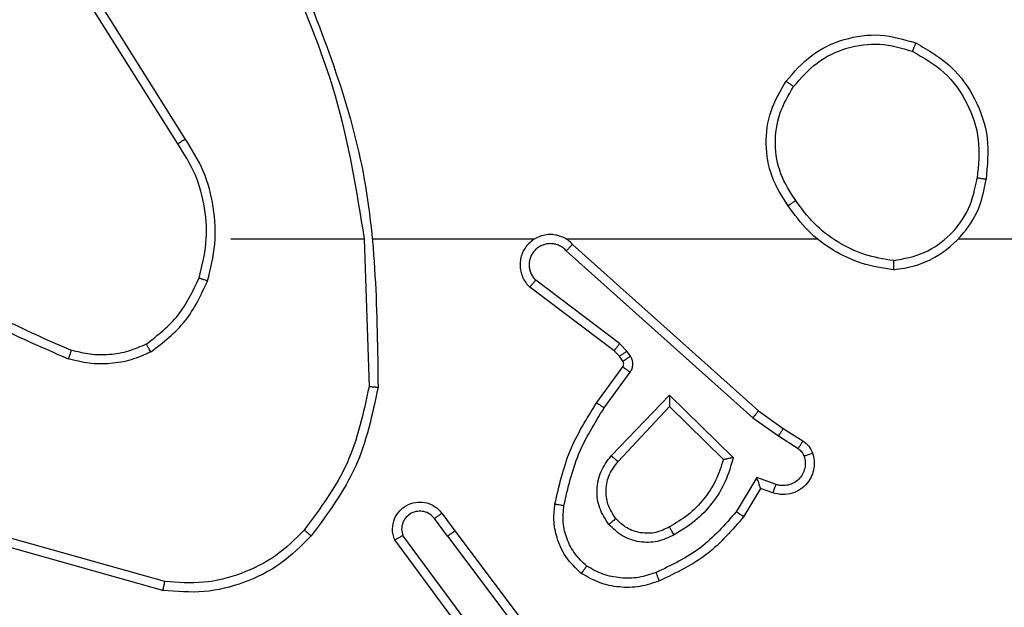
# Model space of a CAD drawing. Units: inches. Extents: x 9372 to 11195, y -4060 to -2766.
# Drawn here: x 10165 to 10168, y -3804 to -3803 of the extents above; entities that cross this region are included whole.
import ezdxf

# ---------------------------------------------------------------- set-up
doc = ezdxf.new("R2010")
doc.units = ezdxf.units.IN
doc.header["$MEASUREMENT"] = 0
doc.layers.add('VP-EQ', color=7, linetype='Continuous', true_color=0x8a3492, plot=False)

# ---------------------------------------------------------------- blocks, each defined once
blk = doc.blocks.new('WD1542_')
at = {"color": 7, "linetype": 'Continuous', "lineweight": 25}
for p, q in [((2974.5548, 2507.1818), (2974.3295, 2507.4805)), ((2974.5707, 2507.1938), (2974.3447, 2507.4936)), ((2974.5167, 2507.4319), (2974.687, 2507.2017)), ((2974.501, 2507.4194), (2974.6693, 2507.192)), ((2975.1975, 2507.313), (2975.5527, 2507.2132)), ((2975.1933, 2507.2936), (2975.5464, 2507.1944)), ((2974.5707, 2507.1938), (2974.5993, 2507.1549)), ((2974.5832, 2507.143), (2974.5548, 2507.1818)), ((2973.8808, 2507.0884), (2973.9183, 2507.1506)), ((2973.8893, 2507.0641), (2973.9347, 2507.1396)), ((2973.8539, 2507.0981), (2973.8808, 2507.0884)), ((2973.8469, 2507.0794), (2973.8893, 2507.0641)), ((2974.0818, 2506.8832), (2973.9411, 2507.0204)), ((2974.0814, 2506.9082), (2973.9629, 2507.0248)), ((2974.195, 2507.0291), (2974.0814, 2506.9082)), ((2973.8418, 2506.9727), (2973.7984, 2507.0006)), ((2974.2103, 2507.0165), (2974.0818, 2506.8832)), ((2973.8309, 2506.956), (2973.7878, 2506.9837)), ((2973.8855, 2506.9171), (2973.8309, 2506.956)), ((2973.8978, 2506.9328), (2973.8418, 2506.9727)), ((2974.3091, 2506.5649), (2973.8978, 2506.9328)), ((2974.2951, 2506.5507), (2973.8855, 2506.9171)), ((2974.2256, 2506.9111), (2974.1682, 2506.8322)), ((2974.242, 2506.8993), (2974.1846, 2506.8204)), ((2974.7546, 2506.5389), (2974.7436, 2506.8643)), ((2974.1844, 2506.8082), (2974.192, 2506.7973)), ((2974.1678, 2506.7969), (2974.1754, 2506.7859)), ((2974.1754, 2506.7859), (2974.1914, 2506.7693)), ((2974.192, 2506.7973), (2974.2036, 2506.7852)), ((2974.2036, 2506.7852), (2974.3894, 2506.645)), ((2974.1914, 2506.7693), (2974.3764, 2506.6296)), ((2973.4453, 2506.5388), (2971.848, 2506.5388)), ((2974.3096, 2506.5388), (2973.7555, 2506.5388)), ((2974.7342, 2506.5388), (2974.3787, 2506.5388)), ((2975.048, 2506.5388), (2974.7543, 2506.5388)), ((2975.1649, 2506.3295), (2975.3572, 2506.0237)), ((2975.1483, 2506.3182), (2975.3404, 2506.0128))]:
    blk.add_line(p, q, dxfattribs=at)
for points, knots in [([(2974.104, 2507.292), (2974.1182, 2507.2968), (2974.1467, 2507.3065), (2974.1923, 2507.307), (2974.2368, 2507.2978), (2974.263, 2507.2829), (2974.2761, 2507.2754)], [0, 0, 0, 0, 0.250001, 0.5, 0.75001, 1, 1, 1, 1]), ([(2974.8711, 2507.1929), (2974.8925, 2507.2143), (2974.9355, 2507.2573), (2975.0176, 2507.2982), (2975.1067, 2507.3203), (2975.1672, 2507.3155), (2975.1975, 2507.313)], [0, 0, 0, 0, 0.249989, 0.49999, 0.749996, 1, 1, 1, 1]), ([(2975.1975, 2507.313), (2975.1975, 2507.3128), (2975.1974, 2507.3124), (2975.1968, 2507.3095), (2975.196, 2507.3059), (2975.1952, 2507.3024), (2975.1943, 2507.2982), (2975.1936, 2507.2951), (2975.1933, 2507.2936)], [0, 0, 0, 0, 0.2018379, 0.4354579, 0.5641406, 0.7013653, 0.8468908, 1, 1, 1, 1]), ([(2973.9183, 2507.1506), (2973.9435, 2507.1799), (2973.9953, 2507.2401), (2974.067, 2507.2743), (2974.104, 2507.292)], [0, 0, 0, 0, 0.485375, 1, 1, 1, 1]), ([(2974.104, 2507.292), (2974.104, 2507.2917), (2974.1042, 2507.2911), (2974.1058, 2507.2869), (2974.1083, 2507.2808), (2974.1103, 2507.276), (2974.1113, 2507.2736)], [0, 0, 0, 0, 0.25006, 0.499975, 0.749866, 1, 1, 1, 1]), ([(2974.1113, 2507.2736), (2974.1239, 2507.2778), (2974.1492, 2507.2863), (2974.1895, 2507.2866), (2974.2291, 2507.2789), (2974.2524, 2507.2659), (2974.264, 2507.2594)], [0, 0, 0, 0, 0.249871, 0.499991, 0.750115, 1, 1, 1, 1]), ([(2974.8862, 2507.1799), (2974.9064, 2507.2), (2974.947, 2507.2401), (2975.0244, 2507.2782), (2975.1079, 2507.2997), (2975.1649, 2507.2956), (2975.1933, 2507.2936)], [0, 0, 0, 0, 0.249868, 0.499992, 0.750128, 1, 1, 1, 1]), ([(2973.9347, 2507.1396), (2973.9595, 2507.1681), (2974.009, 2507.225), (2974.0772, 2507.2574), (2974.1113, 2507.2736)], [0, 0, 0, 0, 0.499988, 1, 1, 1, 1]), ([(2974.2761, 2507.2754), (2974.2759, 2507.2752), (2974.2755, 2507.2748), (2974.2735, 2507.2721), (2974.2711, 2507.269), (2974.269, 2507.2661), (2974.2666, 2507.2629), (2974.2649, 2507.2606), (2974.264, 2507.2594)], [0, 0, 0, 0, 0.227185, 0.468974, 0.595781, 0.726797, 0.861614, 1, 1, 1, 1]), ([(2974.264, 2507.2594), (2974.2731, 2507.2508), (2974.2912, 2507.2336), (2974.3085, 2507.2), (2974.3176, 2507.1632), (2974.3153, 2507.1383), (2974.3141, 2507.1259)], [0, 0, 0, 0, 0.250024, 0.499978, 0.749958, 1, 1, 1, 1]), ([(2974.2761, 2507.2754), (2974.2883, 2507.2637), (2974.3114, 2507.2414), (2974.3303, 2507.1993), (2974.3379, 2507.1592), (2974.3352, 2507.1341), (2974.334, 2507.1224)], [0, 0, 0, 0, 0.294171, 0.558976, 0.794279, 1, 1, 1, 1]), ([(2974.0716, 2507.1907), (2974.0836, 2507.1963), (2974.1076, 2507.2077), (2974.148, 2507.2079), (2974.1865, 2507.1953), (2974.2057, 2507.177), (2974.2153, 2507.1678)], [0, 0, 0, 0, 0.249954, 0.499906, 0.749707, 1, 1, 1, 1]), ([(2974.5707, 2507.1938), (2974.5686, 2507.1923), (2974.5644, 2507.1892), (2974.5591, 2507.1852), (2974.5555, 2507.1824), (2974.555, 2507.182), (2974.5548, 2507.1818)], [0, 0, 0, 0, 0.250235, 0.500171, 0.749908, 1, 1, 1, 1]), ([(2974.687, 2507.2017), (2974.6884, 2507.1977), (2974.6912, 2507.1899), (2974.6924, 2507.1739), (2974.6886, 2507.1553), (2974.6772, 2507.1375), (2974.6611, 2507.1246), (2974.6418, 2507.1179), (2974.6209, 2507.1181), (2974.6042, 2507.1242), (2974.5915, 2507.1331), (2974.5861, 2507.1396), (2974.5832, 2507.143)], [0, 0, 0, 0, 0.072735, 0.142599, 0.273144, 0.392237, 0.499893, 0.623589, 0.735191, 0.85496, 0.924364, 1, 1, 1, 1]), ([(2974.5993, 2507.1549), (2974.6025, 2507.1513), (2974.6089, 2507.1442), (2974.6225, 2507.1386), (2974.637, 2507.1379), (2974.6508, 2507.1423), (2974.6623, 2507.1513), (2974.6697, 2507.1637), (2974.6728, 2507.1781), (2974.6704, 2507.1874), (2974.6693, 2507.192)], [0, 0, 0, 0, 0.125053, 0.250027, 0.375053, 0.500008, 0.625023, 0.75002, 0.875031, 1, 1, 1, 1]), ([(2974.687, 2507.2017), (2974.6869, 2507.2016), (2974.6868, 2507.2016), (2974.6856, 2507.2009), (2974.6839, 2507.2), (2974.6808, 2507.1983), (2974.676, 2507.1956), (2974.6715, 2507.1932), (2974.6693, 2507.192)], [0, 0, 0, 0, 0.131934, 0.262138, 0.390303, 0.516162, 0.761691, 1, 1, 1, 1]), ([(2974.7237, 2506.8661), (2974.7363, 2506.9259), (2974.7617, 2507.0456), (2974.8346, 2507.1438), (2974.8711, 2507.1929)], [0, 0, 0, 0, 0.499997, 1, 1, 1, 1]), ([(2974.8711, 2507.1929), (2974.8714, 2507.1926), (2974.8719, 2507.1921), (2974.876, 2507.1887), (2974.8809, 2507.1844), (2974.8844, 2507.1814), (2974.8862, 2507.1799)], [0, 0, 0, 0, 0.279908, 0.559105, 0.779428, 1, 1, 1, 1]), ([(2973.9411, 2507.0204), (2973.9462, 2507.0382), (2973.9564, 2507.0737), (2973.9862, 2507.1209), (2974.0241, 2507.162), (2974.0558, 2507.1811), (2974.0716, 2507.1907)], [0, 0, 0, 0, 0.249906, 0.500011, 0.750064, 1, 1, 1, 1]), ([(2973.9629, 2507.0248), (2973.968, 2507.0403), (2973.978, 2507.0715), (2974.0052, 2507.1126), (2974.0394, 2507.1482), (2974.0676, 2507.1648), (2974.0817, 2507.1731)], [0, 0, 0, 0, 0.250019, 0.499989, 0.750014, 1, 1, 1, 1]), ([(2974.0716, 2507.1907), (2974.0726, 2507.189), (2974.0744, 2507.1858), (2974.0768, 2507.1817), (2974.0787, 2507.1784), (2974.0803, 2507.1755), (2974.0815, 2507.1735), (2974.0816, 2507.1732), (2974.0817, 2507.1731)], [0, 0, 0, 0, 0.180242, 0.344705, 0.493335, 0.626028, 0.844333, 1, 1, 1, 1]), ([(2974.0817, 2507.1731), (2974.0914, 2507.1778), (2974.1113, 2507.1876), (2974.1448, 2507.1877), (2974.1766, 2507.1773), (2974.1922, 2507.1624), (2974.2001, 2507.1549)], [0, 0, 0, 0, 0.246819, 0.5078234, 0.7498984, 1, 1, 1, 1]), ([(2974.7436, 2506.8643), (2974.7559, 2506.922), (2974.7807, 2507.0375), (2974.851, 2507.1325), (2974.8862, 2507.1799)], [0, 0, 0, 0, 0.500009, 1, 1, 1, 1]), ([(2973.9183, 2507.1506), (2973.9185, 2507.1505), (2973.9189, 2507.1503), (2973.9214, 2507.1486), (2973.9245, 2507.1465), (2973.9274, 2507.1445), (2973.9309, 2507.1422), (2973.9334, 2507.1405), (2973.9347, 2507.1396)], [0, 0, 0, 0, 0.206673, 0.441757, 0.570304, 0.70621, 0.849573, 1, 1, 1, 1]), ([(2974.2001, 2507.1549), (2974.2067, 2507.1446), (2974.2192, 2507.1251), (2974.2229, 2507.0901), (2974.216, 2507.0564), (2974.2019, 2507.0381), (2974.195, 2507.0291)], [0, 0, 0, 0, 0.265189, 0.499935, 0.752692, 1, 1, 1, 1]), ([(2974.2001, 2507.1549), (2974.2004, 2507.1551), (2974.2008, 2507.1555), (2974.2043, 2507.1585), (2974.2093, 2507.1628), (2974.2133, 2507.1661), (2974.2153, 2507.1678)], [0, 0, 0, 0, 0.25008, 0.499994, 0.749774, 1, 1, 1, 1]), ([(2974.2153, 2507.1678), (2974.2229, 2507.1562), (2974.238, 2507.133), (2974.2433, 2507.0911), (2974.235, 2507.0498), (2974.2185, 2507.0276), (2974.2103, 2507.0165)], [0, 0, 0, 0, 0.250327, 0.500142, 0.750032, 1, 1, 1, 1]), ([(2974.5832, 2507.143), (2974.5835, 2507.1432), (2974.584, 2507.1436), (2974.5876, 2507.1463), (2974.593, 2507.1503), (2974.5972, 2507.1533), (2974.5993, 2507.1549)], [0, 0, 0, 0, 0.250082, 0.499986, 0.749952, 1, 1, 1, 1]), ([(2974.3141, 2507.1259), (2974.3054, 2507.0876), (2974.2879, 2507.011), (2974.2463, 2506.9444), (2974.2256, 2506.9111)], [0, 0, 0, 0, 0.499992, 1, 1, 1, 1]), ([(2974.334, 2507.1224), (2974.3249, 2507.0826), (2974.3068, 2507.0031), (2974.2636, 2506.9339), (2974.242, 2506.8993)], [0, 0, 0, 0, 0.500218, 1, 1, 1, 1]), ([(2974.334, 2507.1224), (2974.3337, 2507.1225), (2974.3331, 2507.1226), (2974.3285, 2507.1234), (2974.3219, 2507.1246), (2974.3167, 2507.1254), (2974.3141, 2507.1259)], [0, 0, 0, 0, 0.250185, 0.499945, 0.749801, 1, 1, 1, 1]), ([(2973.7665, 2507.0109), (2973.7651, 2507.0161), (2973.7622, 2507.0268), (2973.7629, 2507.0441), (2973.7679, 2507.0615), (2973.7778, 2507.0776), (2973.7925, 2507.091), (2973.8111, 2507.0998), (2973.8325, 2507.1033), (2973.8467, 2507.0999), (2973.8539, 2507.0981)], [0, 0, 0, 0, 0.105882, 0.217267, 0.334142, 0.456436, 0.584151, 0.717318, 0.855941, 1, 1, 1, 1]), ([(2973.8539, 2507.0981), (2973.8537, 2507.0978), (2973.8535, 2507.0972), (2973.8518, 2507.093), (2973.8496, 2507.0867), (2973.8478, 2507.0818), (2973.8469, 2507.0794)], [0, 0, 0, 0, 0.250314, 0.500042, 0.749951, 1, 1, 1, 1]), ([(2973.8808, 2507.0884), (2973.8809, 2507.0883), (2973.8809, 2507.088), (2973.8815, 2507.0863), (2973.8824, 2507.0838), (2973.8838, 2507.0797), (2973.886, 2507.0731), (2973.888, 2507.0675), (2973.8893, 2507.0641)], [0, 0, 0, 0, 0.111341, 0.229846, 0.357928, 0.497767, 0.702622, 1, 1, 1, 1]), ([(2973.7851, 2507.0175), (2973.784, 2507.0219), (2973.7817, 2507.0307), (2973.7831, 2507.0444), (2973.788, 2507.0572), (2973.7962, 2507.0682), (2973.8072, 2507.0765), (2973.82, 2507.0814), (2973.832, 2507.0824), (2973.841, 2507.0812), (2973.8453, 2507.0799), (2973.8469, 2507.0794)], [0, 0, 0, 0, 0.124827, 0.249707, 0.374617, 0.499746, 0.625304, 0.749745, 0.874721, 0.953605, 1, 1, 1, 1]), ([(2973.7665, 2507.0109), (2973.7668, 2507.011), (2973.7673, 2507.0112), (2973.7716, 2507.0128), (2973.7778, 2507.0149), (2973.7827, 2507.0166), (2973.7851, 2507.0175)], [0, 0, 0, 0, 0.250118, 0.49993, 0.74976, 1, 1, 1, 1]), ([(2973.7984, 2507.0006), (2973.7954, 2507.0029), (2973.7896, 2507.0074), (2973.7866, 2507.0141), (2973.7851, 2507.0175)], [0, 0, 0, 0, 0.500115, 1, 1, 1, 1]), ([(2973.9411, 2507.0204), (2973.943, 2507.0208), (2973.9465, 2507.0215), (2973.9516, 2507.0225), (2973.9559, 2507.0235), (2973.9592, 2507.0241), (2973.9613, 2507.0245), (2973.9627, 2507.0248), (2973.9629, 2507.0248), (2973.963, 2507.0248)], [0, 0, 0, 0, 0.177432, 0.320047, 0.501151, 0.636549, 0.764485, 0.885428, 1, 1, 1, 1]), ([(2974.2103, 2507.0165), (2974.2089, 2507.0176), (2974.2064, 2507.0197), (2974.2029, 2507.0225), (2974.2001, 2507.0248), (2974.1974, 2507.027), (2974.1954, 2507.0287), (2974.1951, 2507.029), (2974.195, 2507.0291)], [0, 0, 0, 0, 0.165376, 0.319585, 0.461887, 0.592533, 0.81906, 1, 1, 1, 1]), ([(2973.7878, 2506.9837), (2973.7831, 2506.9873), (2973.7737, 2506.9946), (2973.7689, 2507.0054), (2973.7665, 2507.0109)], [0, 0, 0, 0, 0.499857, 1, 1, 1, 1]), ([(2973.7878, 2506.9837), (2973.788, 2506.984), (2973.7884, 2506.9847), (2973.7911, 2506.9893), (2973.7946, 2506.9948), (2973.7971, 2506.9987), (2973.7984, 2507.0006)], [0, 0, 0, 0, 0.280011, 0.559136, 0.779649, 1, 1, 1, 1]), ([(2973.8309, 2506.956), (2973.831, 2506.9563), (2973.8312, 2506.9567), (2973.833, 2506.9594), (2973.8351, 2506.9626), (2973.8371, 2506.9656), (2973.8393, 2506.969), (2973.841, 2506.9715), (2973.8418, 2506.9727)], [0, 0, 0, 0, 0.216609, 0.454938, 0.582834, 0.716129, 0.855521, 1, 1, 1, 1]), ([(2973.8855, 2506.9171), (2973.8856, 2506.9173), (2973.8858, 2506.9176), (2973.8876, 2506.92), (2973.8899, 2506.9229), (2973.8921, 2506.9257), (2973.8948, 2506.9291), (2973.8967, 2506.9316), (2973.8978, 2506.9328)], [0, 0, 0, 0, 0.198456, 0.430788, 0.559969, 0.698024, 0.844648, 1, 1, 1, 1]), ([(2974.242, 2506.8993), (2974.2417, 2506.8995), (2974.2412, 2506.8999), (2974.2374, 2506.9025), (2974.232, 2506.9064), (2974.2277, 2506.9095), (2974.2256, 2506.9111)], [0, 0, 0, 0, 0.250288, 0.499991, 0.749757, 1, 1, 1, 1]), ([(2974.0818, 2506.8832), (2974.0818, 2506.8868), (2974.0817, 2506.8927), (2974.0815, 2506.8994), (2974.0814, 2506.9035), (2974.0814, 2506.9061), (2974.0814, 2506.9078), (2974.0814, 2506.9081), (2974.0814, 2506.9082)], [0, 0, 0, 0, 0.308391, 0.5017, 0.641415, 0.769682, 0.888616, 1, 1, 1, 1]), ([(2974.7237, 2506.8661), (2974.7239, 2506.8661), (2974.7243, 2506.8661), (2974.7274, 2506.8658), (2974.7311, 2506.8655), (2974.7347, 2506.8651), (2974.7389, 2506.8647), (2974.742, 2506.8644), (2974.7436, 2506.8643)], [0, 0, 0, 0, 0.205037, 0.439407, 0.568055, 0.704467, 0.84852, 1, 1, 1, 1]), ([(2974.9156, 2505.9142), (2974.8536, 2506.0668), (2974.7298, 2506.372), (2974.7257, 2506.7014), (2974.7237, 2506.8661)], [0, 0, 0, 0, 0.500005, 1, 1, 1, 1]), ([(2974.1682, 2506.8322), (2974.1666, 2506.8295), (2974.1634, 2506.8241), (2974.1619, 2506.8146), (2974.1631, 2506.8051), (2974.1662, 2506.7996), (2974.1678, 2506.7969)], [0, 0, 0, 0, 0.249892, 0.500075, 0.749932, 1, 1, 1, 1]), ([(2974.1846, 2506.8204), (2974.1842, 2506.8206), (2974.1836, 2506.821), (2974.1792, 2506.8242), (2974.1738, 2506.8281), (2974.1701, 2506.8308), (2974.1682, 2506.8322)], [0, 0, 0, 0, 0.279748, 0.559115, 0.779517, 1, 1, 1, 1]), ([(2974.1844, 2506.8082), (2974.1841, 2506.808), (2974.1834, 2506.8076), (2974.179, 2506.8046), (2974.1735, 2506.8008), (2974.1697, 2506.7982), (2974.1678, 2506.7969)], [0, 0, 0, 0, 0.279861, 0.559027, 0.779496, 1, 1, 1, 1]), ([(2974.1846, 2506.8204), (2974.184, 2506.8195), (2974.1829, 2506.8177), (2974.1824, 2506.8145), (2974.1828, 2506.8112), (2974.1839, 2506.8092), (2974.1844, 2506.8082)], [0, 0, 0, 0, 0.237696, 0.4829752, 0.737146, 1, 1, 1, 1]), ([(2975.2242, 2506.7876), (2975.2385, 2506.794), (2975.267, 2506.8068), (2975.3136, 2506.8145), (2975.3607, 2506.8145), (2975.391, 2506.8065), (2975.4061, 2506.8026)], [0, 0, 0, 0, 0.249943, 0.500007, 0.75006, 1, 1, 1, 1]), ([(2975.3994, 2506.7837), (2975.3995, 2506.7838), (2975.3996, 2506.7842), (2975.4005, 2506.7867), (2975.4017, 2506.79), (2975.4029, 2506.7935), (2975.4044, 2506.7978), (2975.4055, 2506.8009), (2975.4061, 2506.8026)], [0, 0, 0, 0, 0.181204, 0.407971, 0.538422, 0.680698, 0.834608, 1, 1, 1, 1]), ([(2975.7653, 2506.591), (2975.71, 2506.634), (2975.5994, 2506.72), (2975.4705, 2506.7751), (2975.4061, 2506.8026)], [0, 0, 0, 0, 0.500006, 1, 1, 1, 1]), ([(2974.192, 2506.7973), (2974.1917, 2506.797), (2974.191, 2506.7966), (2974.1866, 2506.7936), (2974.1811, 2506.7899), (2974.1773, 2506.7872), (2974.1754, 2506.7859)], [0, 0, 0, 0, 0.279876, 0.559008, 0.779523, 1, 1, 1, 1]), ([(2974.2036, 2506.7852), (2974.2033, 2506.7849), (2974.2028, 2506.7843), (2974.1996, 2506.7801), (2974.1955, 2506.7748), (2974.1928, 2506.7711), (2974.1914, 2506.7693)], [0, 0, 0, 0, 0.279807, 0.558948, 0.779242, 1, 1, 1, 1]), ([(2975.2242, 2506.7876), (2975.197, 2506.7666), (2975.1426, 2506.7245), (2975.1136, 2506.662), (2975.0992, 2506.6308)], [0, 0, 0, 0, 0.499994, 1, 1, 1, 1]), ([(2975.2242, 2506.7876), (2975.2251, 2506.7861), (2975.2268, 2506.7832), (2975.229, 2506.7793), (2975.2309, 2506.7761), (2975.2326, 2506.773), (2975.234, 2506.7708), (2975.2342, 2506.7704), (2975.2342, 2506.7703)], [0, 0, 0, 0, 0.167274, 0.322643, 0.465605, 0.596552, 0.822193, 1, 1, 1, 1]), ([(2975.2342, 2506.7703), (2975.2472, 2506.7761), (2975.2732, 2506.7877), (2975.3154, 2506.7948), (2975.3582, 2506.7945), (2975.3857, 2506.7873), (2975.3994, 2506.7837)], [0, 0, 0, 0, 0.250017, 0.50001, 0.750006, 1, 1, 1, 1]), ([(2975.7522, 2506.5757), (2975.6985, 2506.6176), (2975.5899, 2506.7022), (2975.4634, 2506.7563), (2975.3994, 2506.7837)], [0, 0, 0, 0, 0.494661, 1, 1, 1, 1]), ([(2975.2342, 2506.7703), (2975.209, 2506.7507), (2975.1584, 2506.7115), (2975.1315, 2506.6534), (2975.1181, 2506.6243)], [0, 0, 0, 0, 0.5000018, 1, 1, 1, 1]), ([(2974.2951, 2506.5507), (2974.2983, 2506.5476), (2974.3048, 2506.5413), (2974.3166, 2506.5347), (2974.3294, 2506.5304), (2974.3428, 2506.5287), (2974.3562, 2506.5298), (2974.3692, 2506.5336), (2974.3812, 2506.5398), (2974.395, 2506.5511), (2974.4051, 2506.5662), (2974.4101, 2506.5832), (2974.4113, 2506.5966), (2974.4098, 2506.61), (2974.4056, 2506.623), (2974.3989, 2506.6351), (2974.3926, 2506.6416), (2974.3894, 2506.645)], [0, 0, 0, 0, 0.062549, 0.125056, 0.187595, 0.250116, 0.31264, 0.375176, 0.437688, 0.500232, 0.622286, 0.684215, 0.746521, 0.809288, 0.872475, 0.936031, 1, 1, 1, 1]), ([(2974.3091, 2506.5649), (2974.3113, 2506.5627), (2974.3157, 2506.5582), (2974.3239, 2506.5534), (2974.3328, 2506.5502), (2974.3422, 2506.5489), (2974.3516, 2506.5495), (2974.3607, 2506.5519), (2974.3692, 2506.5561), (2974.3767, 2506.562), (2974.3828, 2506.5692), (2974.3888, 2506.5802), (2974.3914, 2506.5928), (2974.3901, 2506.6054), (2974.3873, 2506.6144), (2974.3828, 2506.6227), (2974.3785, 2506.6273), (2974.3764, 2506.6296)], [0, 0, 0, 0, 0.062528, 0.125064, 0.187625, 0.250184, 0.312684, 0.375187, 0.437712, 0.500314, 0.562841, 0.625321, 0.749822, 0.812256, 0.874816, 0.937435, 1, 1, 1, 1]), ([(2974.3894, 2506.645), (2974.3893, 2506.6449), (2974.3892, 2506.6448), (2974.3881, 2506.6435), (2974.3857, 2506.6407), (2974.3814, 2506.6355), (2974.378, 2506.6316), (2974.3764, 2506.6296)], [0, 0, 0, 0, 0.128581, 0.2564224, 0.5074464, 0.7554142, 1, 1, 1, 1]), ([(2975.0992, 2506.6308), (2975.0925, 2506.6042), (2975.0792, 2506.551), (2975.084, 2506.4683), (2975.1048, 2506.3881), (2975.1338, 2506.3415), (2975.1483, 2506.3182)], [0, 0, 0, 0, 0.249917, 0.499975, 0.750043, 1, 1, 1, 1]), ([(2975.1181, 2506.6243), (2975.1178, 2506.6244), (2975.1172, 2506.6247), (2975.1129, 2506.6262), (2975.1066, 2506.6283), (2975.1016, 2506.63), (2975.0992, 2506.6308)], [0, 0, 0, 0, 0.2502, 0.499928, 0.749814, 1, 1, 1, 1]), ([(2973.5884, 2506.6066), (2973.572, 2506.6043), (2973.5403, 2506.5997), (2973.4852, 2506.5754), (2973.433, 2506.5317), (2973.3957, 2506.4695), (2973.3879, 2506.4269), (2973.3843, 2506.4076)], [0, 0, 0, 0, 0.160458, 0.310889, 0.580417, 0.810168, 1, 1, 1, 1]), ([(2973.588, 2506.5866), (2973.588, 2506.5881), (2973.588, 2506.591), (2973.5881, 2506.5952), (2973.5881, 2506.5988), (2973.5882, 2506.6026), (2973.5883, 2506.6059), (2973.5884, 2506.6064), (2973.5884, 2506.6066)], [0, 0, 0, 0, 0.143734, 0.2823865, 0.4152687, 0.5429829, 0.7816214, 1, 1, 1, 1]), ([(2973.5884, 2506.6066), (2973.6116, 2506.6031), (2973.6581, 2506.596), (2973.722, 2506.5654), (2973.7786, 2506.5227), (2973.8063, 2506.4848), (2973.8202, 2506.4658)], [0, 0, 0, 0, 0.249998, 0.500001, 0.750006, 1, 1, 1, 1]), ([(2975.1181, 2506.6243), (2975.1117, 2506.5992), (2975.0989, 2506.549), (2975.1032, 2506.4708), (2975.1233, 2506.3952), (2975.151, 2506.3514), (2975.1649, 2506.3295)], [0, 0, 0, 0, 0.249975, 0.500009, 0.749987, 1, 1, 1, 1]), ([(2973.588, 2506.5866), (2973.5649, 2506.5822), (2973.5187, 2506.5733), (2973.4605, 2506.5314), (2973.4181, 2506.4737), (2973.4085, 2506.4276), (2973.4038, 2506.4046)], [0, 0, 0, 0, 0.25029, 0.50008, 0.750047, 1, 1, 1, 1]), ([(2973.588, 2506.5866), (2973.6096, 2506.583), (2973.6528, 2506.576), (2973.712, 2506.5469), (2973.7648, 2506.5072), (2973.7906, 2506.4719), (2973.8035, 2506.4542)], [0, 0, 0, 0, 0.249902, 0.500011, 0.750089, 1, 1, 1, 1]), ([(2974.2951, 2506.5507), (2974.2953, 2506.5509), (2974.2956, 2506.5513), (2974.2979, 2506.5536), (2974.3006, 2506.5563), (2974.3031, 2506.5589), (2974.3059, 2506.5618), (2974.308, 2506.5639), (2974.3091, 2506.5649)], [0, 0, 0, 0, 0.219598, 0.459016, 0.586366, 0.719107, 0.857304, 1, 1, 1, 1]), ([(2974.9333, 2505.9227), (2974.8907, 2506.0217), (2974.8055, 2506.2196), (2974.7714, 2506.4324), (2974.7543, 2506.5388)], [0, 0, 0, 0, 0.499995, 1, 1, 1, 1]), ([(2973.8035, 2506.4542), (2973.8048, 2506.4551), (2973.8072, 2506.4568), (2973.8107, 2506.4592), (2973.8137, 2506.4613), (2973.8168, 2506.4635), (2973.8195, 2506.4654), (2973.82, 2506.4657), (2973.8202, 2506.4658)], [0, 0, 0, 0, 0.145163, 0.284827, 0.418473, 0.546217, 0.78428, 1, 1, 1, 1]), ([(2973.8035, 2506.4542), (2973.8158, 2506.4352), (2973.8404, 2506.3973), (2973.8515, 2506.3295), (2973.8427, 2506.2615), (2973.8197, 2506.2227), (2973.8082, 2506.2032)], [0, 0, 0, 0, 0.250217, 0.500068, 0.750026, 1, 1, 1, 1]), ([(2973.8202, 2506.4658), (2973.8336, 2506.4449), (2973.8602, 2506.4035), (2973.872, 2506.3296), (2973.8627, 2506.2554), (2973.8374, 2506.2129), (2973.8247, 2506.1916)], [0, 0, 0, 0, 0.251986, 0.4985629, 0.7488657, 1, 1, 1, 1]), ([(2973.5392, 2506.107), (2973.5114, 2506.1232), (2973.4584, 2506.154), (2973.4049, 2506.2298), (2973.3754, 2506.3164), (2973.3814, 2506.3773), (2973.3843, 2506.4076)], [0, 0, 0, 0, 0.262739, 0.499967, 0.750391, 1, 1, 1, 1]), ([(2973.3843, 2506.4076), (2973.3846, 2506.4076), (2973.3851, 2506.4075), (2973.3882, 2506.407), (2973.3919, 2506.4064), (2973.3954, 2506.4059), (2973.3994, 2506.4053), (2973.4023, 2506.4048), (2973.4038, 2506.4046)], [0, 0, 0, 0, 0.218985, 0.458182, 0.58563, 0.718558, 0.856799, 1, 1, 1, 1]), ([(2973.5467, 2506.1253), (2973.5221, 2506.1396), (2973.473, 2506.168), (2973.4227, 2506.2382), (2973.3956, 2506.32), (2973.401, 2506.3764), (2973.4038, 2506.4046)], [0, 0, 0, 0, 0.250248, 0.500075, 0.750025, 1, 1, 1, 1]), ([(2975.1649, 2506.3295), (2975.1647, 2506.3294), (2975.1644, 2506.3291), (2975.162, 2506.3275), (2975.159, 2506.3254), (2975.1559, 2506.3234), (2975.1523, 2506.3209), (2975.1497, 2506.3191), (2975.1483, 2506.3182)], [0, 0, 0, 0, 0.19505, 0.426339, 0.555742, 0.69465, 0.842721, 1, 1, 1, 1]), ([(2973.8082, 2506.2032), (2973.792, 2506.1846), (2973.7598, 2506.1473), (2973.692, 2506.1153), (2973.6177, 2506.1048), (2973.5704, 2506.1185), (2973.5467, 2506.1253)], [0, 0, 0, 0, 0.249959, 0.499924, 0.749753, 1, 1, 1, 1]), ([(2973.8247, 2506.1916), (2973.8244, 2506.1918), (2973.8239, 2506.1922), (2973.8201, 2506.1948), (2973.8146, 2506.1987), (2973.8103, 2506.2017), (2973.8082, 2506.2032)], [0, 0, 0, 0, 0.250318, 0.500035, 0.749762, 1, 1, 1, 1]), ([(2973.8247, 2506.1916), (2973.8071, 2506.1712), (2973.772, 2506.1304), (2973.6978, 2506.0958), (2973.6167, 2506.0843), (2973.565, 2506.0995), (2973.5392, 2506.107)], [0, 0, 0, 0, 0.249985, 0.499986, 0.749993, 1, 1, 1, 1]), ([(2973.5392, 2506.107), (2973.5392, 2506.1073), (2973.5394, 2506.1078), (2973.5405, 2506.1107), (2973.542, 2506.1142), (2973.5433, 2506.1175), (2973.5449, 2506.1213), (2973.5461, 2506.124), (2973.5467, 2506.1253)], [0, 0, 0, 0, 0.216314, 0.454769, 0.582482, 0.715969, 0.855357, 1, 1, 1, 1])]:
    blk.add_open_spline(points, degree=3, knots=knots, dxfattribs=at)
blk = doc.blocks.new('WD1542 2D_')
at = {"rotation": 180}
blk.add_blockref('WD1542_', (13140.9889, -1296.7648), dxfattribs=at)

msp = doc.modelspace()

# ---------------------------------------------------------------- block references
at = {"layer": 'VP-EQ', "color": 0}
msp.add_blockref('WD1542 2D_', (0, 0), dxfattribs=at)

doc.saveas('drawing.dxf')
